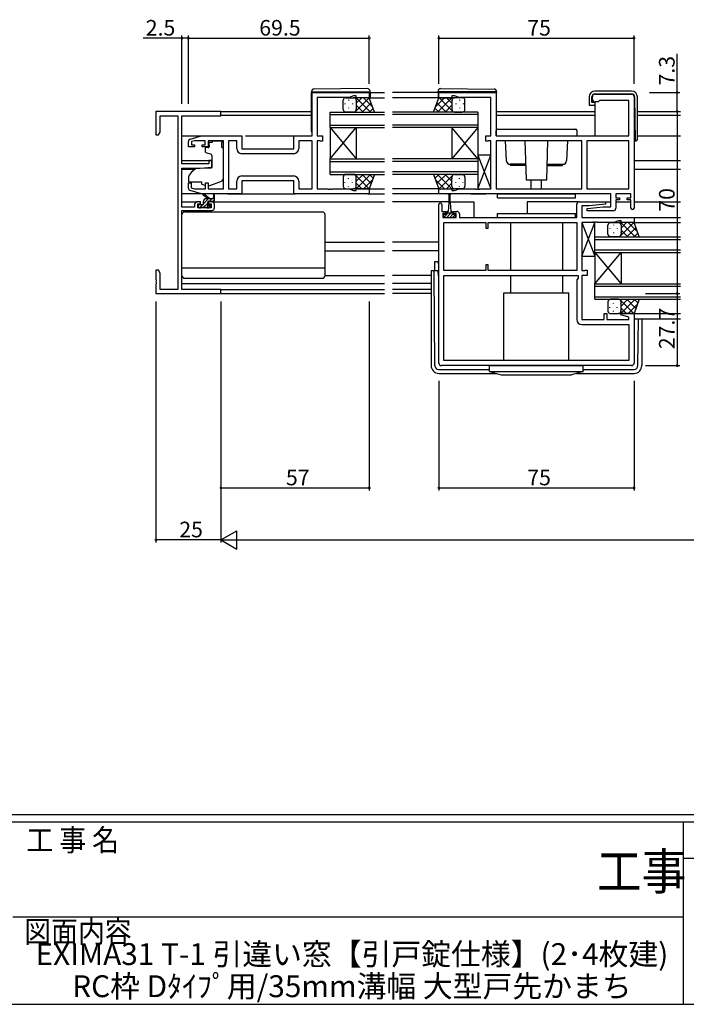
# Model space of a CAD drawing. Extents: x 0 to 1587, y 0 to 1128.
# Drawn here: x 781 to 1037, y 0 to 379 of the extents above; entities that cross this region are included whole.
import ezdxf
from ezdxf.enums import TextEntityAlignment as Align

# ---------------------------------------------------------------- set-up
doc = ezdxf.new("R2010")
doc.units = 0
for name, color, linetype in [('USER1', 3, 'CONTINUOUS'), ('YKK_11', 7, 'CONTINUOUS'), ('YKK_12', 2, 'CONTINUOUS'), ('YKK_13', 4, 'CONTINUOUS'), ('YKK_D', 6, 'CONTINUOUS'), ('YKK_ZWAK', 7, 'CONTINUOUS')]:
    doc.layers.add(name, color=color, linetype=linetype)
doc.styles.get("Standard").update_dxf_attribs({"font": 'ROMANS.SHX', "bigfont": 'EXTFONT.SHX'})
doc.styles.add('YKK_OSSTYLE1', font='romans.shx', dxfattribs={"width": 0.9, "bigfont": 'EXTFONT.SHX'})

# ---------------------------------------------------------------- blocks, each defined once
blk = doc.blocks.new('A201')
at = {"layer": 'YKK_ZWAK', "color": 254, "linetype": 'Continuous'}
for p, q in [((571, 35), (21, 35)), ((544, 34), (21, 34)), ((389, 34), (389, 9)), ((21, 9), (544, 9))]:
    blk.add_line(p, q, dxfattribs=at)
at = {"layer": 'YKK_ZWAK', "color": 131, "linetype": 'Continuous'}
for p, q in [((437.7, 29), (389, 29)), ((297, 21), (389, 21))]:
    blk.add_line(p, q, dxfattribs=at)
at = {"layer": 'YKK_ZWAK', "color": 131, "linetype": 'Continuous', "style": 'YKK_OSSTYLE1', "width": 0.9}
for s, p in [('工 事 名', (298.87, 30.05)), ('図面内容', (298.58, 17.47))]:
    blk.add_text(s, height=3, dxfattribs=at).set_placement(p)
at = {"layer": 'YKK_ZWAK', "color": 254, "linetype": 'Continuous', "style": 'YKK_OSSTYLE1', "width": 0.9}
blk.add_text('工事', height=5, dxfattribs=at).set_placement((377.17, 24.75))

msp = doc.modelspace()

# ---------------------------------------------------------------- linework, layer by layer
at = {"layer": 'YKK_11', "color": 0, "linetype": 'ByBlock', "lineweight": -2}
for p, q in [((893.41, 333.93), (893.41, 350.53)), ((893.41, 350.53), (915.41, 350.53)), ((907.68, 348.6), (895.41, 348.6)), ((895.41, 348.6), (895.41, 333.93)), ((909.41, 349.23), (907.68, 348.6)), ((910.41, 349.23), (909.41, 349.23)), ((910.41, 348.53), (910.41, 349.23)), ((915.41, 348.53), (910.41, 348.53)), ((915.41, 350.53), (915.41, 348.53)), ((942.16, 348.53), (942.16, 350.53)), ((942.16, 350.53), (964.16, 350.53)), ((947.16, 348.53), (942.16, 348.53)), ((948.16, 349.23), (947.16, 349.23)), ((947.16, 349.23), (947.16, 348.53)), ((949.9, 348.6), (948.16, 349.23)), ((962.16, 348.6), (949.9, 348.6)), ((962.16, 333.93), (962.16, 348.6)), ((964.16, 350.53), (964.16, 333.93)), ((1001.16, 347.93), (1001.16, 348.93)), ((1002.16, 349.93), (1016.16, 349.93)), ((1017.16, 348.93), (1017.16, 306.13)), ((1003.36, 346.93), (1002.16, 346.93)), ((1003.66, 347.23), (1003.36, 346.93)), ((1003.86, 347.43), (1003.66, 347.23)), ((1015.23, 347.43), (1003.86, 347.43)), ((1015.23, 333.93), (1015.23, 347.43)), ((858.41, 343.23), (833.41, 343.23)), ((833.41, 343.23), (833.41, 334.23)), ((835.04, 335.32), (835.04, 341.6)), ((835.04, 341.6), (841.78, 341.6)), ((841.78, 341.6), (841.78, 274.86)), ((843.41, 323.13), (843.41, 341.6)), ((843.41, 341.6), (858.41, 341.6)), ((858.41, 341.6), (858.41, 343.23)), ((833.41, 334.23), (834.41, 334.23)), ((834.41, 334.23), (835.04, 335.32)), ((846.63, 332.65), (850.91, 333.93)), ((850.91, 333.93), (866.41, 333.93)), ((866.41, 333.93), (866.41, 328.93)), ((886.41, 328.93), (886.41, 333.93)), ((886.41, 333.93), (893.41, 333.93)), ((895.41, 333.93), (897.41, 333.93)), ((897.41, 333.93), (897.41, 331.83)), ((960.16, 331.83), (960.16, 333.93)), ((960.16, 333.93), (962.16, 333.93)), ((964.16, 333.93), (1015.23, 333.93)), ((845.91, 329.63), (845.91, 331.69)), ((848.21, 329.63), (845.91, 329.63)), ((848.31, 332), (847.11, 331.64)), ((847.11, 331.64), (847.11, 330.43)), ((847.11, 330.43), (848.21, 330.43)), ((848.21, 330.43), (848.21, 329.63)), ((852.31, 332), (848.31, 332)), ((851.21, 329.63), (851.21, 330.43)), ((851.21, 330.43), (852.31, 330.43)), ((853.51, 329.63), (851.21, 329.63)), ((852.31, 330.43), (852.31, 332)), ((859.41, 332), (853.51, 332)), ((853.51, 332), (853.51, 329.63)), ((859.41, 313.46), (859.41, 332)), ((864.48, 332), (861.34, 332)), ((861.34, 332), (861.34, 313.46)), ((864.48, 329), (864.48, 332)), ((893.41, 332), (888.34, 332)), ((888.34, 332), (888.34, 329)), ((893.41, 313.46), (893.41, 332)), ((896.29, 332), (895.41, 332)), ((895.41, 332), (895.41, 313.46)), ((896.45, 331.92), (896.29, 332)), ((896.61, 331.83), (896.45, 331.92)), ((897.41, 331.83), (896.61, 331.83)), ((960.96, 331.83), (960.16, 331.83)), ((961.13, 331.92), (960.96, 331.83)), ((961.29, 332), (961.13, 331.92)), ((962.16, 332), (961.29, 332)), ((962.16, 313.46), (962.16, 332)), ((997.16, 332), (964.16, 332)), ((964.16, 332), (964.16, 313.46)), ((997.16, 332), (964.16, 332)), ((997.16, 313.46), (997.16, 332)), ((999.09, 332), (999.09, 313.46)), ((1015.23, 332), (999.09, 332)), ((999.09, 332), (999.09, 313.46)), ((1015.23, 313.46), (1015.23, 332)), ((866.41, 328.93), (886.41, 328.93)), ((886.34, 327), (866.48, 327)), ((886.34, 327), (866.48, 327)), ((853.71, 323.13), (843.41, 323.13)), ((850.41, 321.43), (854.91, 321.83)), ((854.91, 324.43), (853.71, 324.43)), ((853.71, 324.43), (853.71, 323.13)), ((854.91, 321.83), (854.91, 324.43)), ((843.41, 306.43), (843.41, 321.43)), ((843.41, 321.43), (850.41, 321.43)), ((866.48, 318.46), (886.34, 318.46)), ((845.91, 313.78), (845.91, 315.83)), ((845.91, 315.83), (846.91, 315.83)), ((846.91, 315.83), (846.91, 313.88)), ((852.51, 313.46), (852.51, 315.83)), ((852.51, 315.83), (853.51, 315.83)), ((853.51, 315.83), (853.51, 313.46)), ((864.48, 313.46), (864.48, 316.46)), ((886.41, 316.53), (866.41, 316.53)), ((866.41, 316.53), (866.41, 311.53)), ((886.41, 311.53), (886.41, 316.53)), ((888.34, 316.46), (888.34, 313.46)), ((850.91, 311.53), (846.63, 312.82)), ((846.91, 313.88), (848.31, 313.46)), ((848.31, 313.46), (852.51, 313.46)), ((866.41, 311.53), (850.91, 311.53)), ((853.51, 313.46), (859.41, 313.46)), ((861.34, 313.46), (864.48, 313.46)), ((915.41, 311.53), (886.41, 311.53)), ((888.34, 313.46), (893.41, 313.46)), ((895.41, 313.46), (899.46, 313.46)), ((899.46, 313.46), (899.64, 313.34)), ((899.64, 313.34), (900.19, 313.34)), ((900.19, 313.34), (900.37, 313.46)), ((900.37, 313.46), (900.46, 313.46)), ((900.46, 313.46), (900.64, 313.34)), ((900.64, 313.34), (901.19, 313.34)), ((901.19, 313.34), (901.37, 313.46)), ((901.37, 313.46), (907.68, 313.46)), ((907.68, 313.46), (909.41, 312.83)), ((909.41, 312.83), (910.41, 312.83)), ((910.41, 312.83), (910.41, 313.53)), ((910.41, 313.53), (915.41, 313.53)), ((915.41, 313.53), (915.41, 311.53)), ((942.16, 311.53), (942.16, 313.53)), ((942.16, 313.53), (947.16, 313.53)), ((1008.23, 311.53), (942.16, 311.53)), ((947.16, 313.53), (947.16, 312.83)), ((947.16, 312.83), (948.16, 312.83)), ((948.16, 312.83), (949.9, 313.46)), ((949.9, 313.46), (956.21, 313.46)), ((956.21, 313.46), (956.39, 313.34)), ((956.39, 313.34), (956.94, 313.34)), ((956.94, 313.34), (957.12, 313.46)), ((957.12, 313.46), (957.21, 313.46)), ((957.21, 313.46), (957.39, 313.34)), ((957.39, 313.34), (957.94, 313.34)), ((957.94, 313.34), (958.12, 313.46)), ((958.12, 313.46), (962.16, 313.46)), ((964.16, 313.46), (997.16, 313.46)), ((999.09, 313.46), (1015.23, 313.46)), ((1008.23, 306.53), (1008.23, 311.53)), ((1015.96, 311.53), (1010.16, 311.53)), ((1010.16, 311.53), (1010.16, 310.03)), ((1015.96, 310.03), (1015.96, 311.53)), ((848.31, 307.53), (848.31, 306.43)), ((850.61, 308.53), (849.31, 308.53)), ((849.51, 306.23), (849.51, 307.73)), ((849.51, 307.73), (850.61, 307.73)), ((850.61, 307.73), (850.61, 308.53)), ((854.91, 308.53), (853.61, 308.53)), ((853.61, 308.53), (853.61, 307.73)), ((853.61, 307.73), (854.71, 307.73)), ((854.71, 307.73), (854.71, 306.23)), ((855.91, 306.23), (855.91, 307.53)), ((942.16, 246.53), (942.16, 307.43)), ((943.36, 307.43), (943.36, 304.83)), ((995.16, 302.53), (995.16, 307.53)), ((996.16, 308.53), (1006.14, 308.53)), ((999.97, 307.03), (997.09, 307.03)), ((997.09, 307.03), (997.09, 302.53)), ((1006.18, 307.58), (999.97, 307.03)), ((1006.14, 308.53), (1006.18, 307.58)), ((1010.16, 310.03), (1011.56, 310.03)), ((1011.56, 309.23), (1010.16, 309.23)), ((1010.16, 309.23), (1010.16, 306.03)), ((1011.56, 310.03), (1011.56, 309.23)), ((1014.56, 309.23), (1014.56, 310.03)), ((1014.56, 310.03), (1015.96, 310.03)), ((1015.96, 309.23), (1014.56, 309.23)), ((1015.96, 306.13), (1015.96, 309.23)), ((848.31, 306.43), (843.41, 306.43)), ((843.41, 274.86), (843.41, 305.23)), ((843.41, 305.23), (854.91, 305.23)), ((854.71, 306.23), (849.51, 306.23)), ((943.36, 304.83), (944.76, 304.83)), ((944.76, 304.03), (943.66, 304.03)), ((943.66, 304.03), (943.66, 302.53)), ((944.76, 304.83), (944.76, 304.03)), ((947.76, 304.03), (947.76, 304.83)), ((947.76, 304.83), (949.06, 304.83)), ((948.86, 304.03), (947.76, 304.03)), ((948.86, 302.53), (948.86, 304.03)), ((950.06, 303.83), (950.06, 302.53)), ((999.14, 305.99), (1005.36, 306.53)), ((999.19, 305.03), (999.14, 305.99)), ((1009.16, 305.03), (999.19, 305.03)), ((1005.36, 306.53), (1008.23, 306.53)), ((943.66, 302.53), (948.86, 302.53)), ((944.09, 282.06), (944.09, 300.6)), ((944.09, 300.6), (960.16, 300.6)), ((950.06, 302.53), (995.16, 302.53)), ((960.16, 300.6), (960.16, 298.33)), ((961.16, 300.6), (995.16, 300.6)), ((961.16, 298.33), (961.16, 300.6)), ((961.16, 300.6), (995.16, 300.6)), ((995.16, 300.6), (995.16, 282.06)), ((997.09, 302.53), (1017.16, 302.53)), ((1001.21, 300.6), (997.16, 300.6)), ((997.16, 300.6), (997.16, 282.06)), ((1001.39, 300.72), (1001.21, 300.6)), ((1001.94, 300.72), (1001.39, 300.72)), ((1002.12, 300.6), (1001.94, 300.72)), ((1002.21, 300.6), (1002.12, 300.6)), ((1002.39, 300.72), (1002.21, 300.6)), ((1002.94, 300.72), (1002.39, 300.72)), ((1003.12, 300.6), (1002.94, 300.72)), ((1009.43, 300.6), (1003.12, 300.6)), ((1011.16, 301.23), (1009.43, 300.6)), ((1012.16, 301.23), (1011.16, 301.23)), ((1012.16, 300.53), (1012.16, 301.23)), ((1017.16, 300.53), (1012.16, 300.53)), ((1017.16, 302.53), (1017.16, 300.53)), ((960.16, 298.33), (961.16, 298.33)), ((961.16, 284.33), (960.16, 284.33)), ((960.16, 284.33), (960.16, 282.06)), ((961.16, 282.06), (961.16, 284.33)), ((834.41, 282.23), (833.41, 282.23)), ((833.41, 282.23), (833.41, 278.69)), ((835.04, 281.14), (834.41, 282.23)), ((835.04, 274.86), (835.04, 281.14)), ((960.16, 282.06), (944.09, 282.06)), ((944.09, 247.46), (944.09, 280.13)), ((944.09, 280.13), (995.76, 280.13)), ((995.16, 282.06), (961.16, 282.06)), ((995.76, 280.13), (995.76, 279.13)), ((997.16, 282.06), (998.04, 282.06)), ((999.16, 280.13), (997.16, 280.13)), ((997.16, 280.13), (997.16, 263.26)), ((998.04, 282.06), (998.2, 282.15)), ((998.2, 282.15), (998.36, 282.23)), ((998.36, 282.23), (999.16, 282.23)), ((999.16, 282.23), (999.16, 280.13)), ((833.41, 278.69), (833.53, 278.51)), ((833.53, 277.96), (833.41, 277.77)), ((833.41, 277.77), (833.41, 277.69)), ((833.41, 277.69), (833.53, 277.51)), ((833.53, 276.96), (833.41, 276.77)), ((833.41, 276.77), (833.41, 273.23)), ((833.53, 278.51), (833.53, 277.96)), ((833.53, 277.51), (833.53, 276.96)), ((995.76, 279.13), (995.16, 278.53)), ((995.16, 278.53), (995.16, 263.33)), ((833.41, 273.23), (858.41, 273.23)), ((841.78, 274.86), (835.04, 274.86)), ((858.41, 274.86), (843.41, 274.86)), ((858.41, 273.23), (858.41, 274.86)), ((1005.66, 263.26), (1005.66, 265.53)), ((1005.66, 265.53), (1006.66, 265.53)), ((1006.66, 265.53), (1006.66, 263.26)), ((1012.14, 265.01), (1012.2, 265.53)), ((1015.23, 264.18), (1012.14, 265.01)), ((1012.2, 265.53), (1017.16, 265.53)), ((1017.16, 265.53), (1017.16, 246.53)), ((997.16, 263.26), (1005.66, 263.26)), ((997.16, 261.33), (1015.23, 261.33)), ((1006.66, 263.26), (1015.23, 263.26)), ((1015.23, 263.26), (1015.23, 264.18)), ((1015.23, 261.33), (1015.23, 247.46)), ((1015.23, 247.46), (944.09, 247.46)), ((1015.23, 247.46), (944.09, 247.46)), ((1016.16, 245.53), (943.16, 245.53))]:
    msp.add_line(p, q, dxfattribs=at)
for centre, radius, start, end in [((1002.16, 348.93), 1, 90, 180), ((1016.16, 348.93), 1, 0, 90), ((1002.16, 347.93), 1, 180, 270), ((846.91, 331.69), 1, 106.6993, 180), ((866.48, 329), 2, 180, 270), ((886.34, 329), 2, 270, 360), ((866.48, 316.46), 2, 90, 180), ((886.34, 316.46), 2, 0, 90), ((846.91, 313.78), 1, 180, 253.3007), ((849.31, 307.53), 1, 90, 180), ((854.91, 307.53), 1, 0, 90), ((942.76, 307.43), 0.6, 360, 180), ((996.16, 307.53), 1, 90, 180), ((854.91, 306.23), 1, 270, 360), ((949.06, 303.83), 1, 0, 90), ((1009.16, 306.03), 1, 270, 360), ((1016.56, 306.13), 0.6, 180, 0), ((997.16, 263.33), 2, 180, 270), ((943.16, 246.53), 1, 180, 270), ((1016.16, 246.53), 1, 270, 360)]:
    msp.add_arc(centre, radius, start, end, dxfattribs=at)
at = {"layer": 'YKK_12'}
for p, q in [((914.91, 348.53), (921.29, 348.53)), ((915.71, 350.53), (921.29, 350.53)), ((941.86, 350.53), (924.29, 350.53)), ((942.66, 348.53), (924.29, 348.53)), ((858.11, 343.23), (893.21, 343.23)), ((858.41, 341.83), (893.21, 341.83)), ((964.36, 343.23), (1002.14, 343.23)), ((964.36, 341.83), (1002.14, 341.83)), ((1018.44, 343.23), (1035.04, 343.23)), ((1018.44, 341.83), (1035.04, 341.83)), ((843.41, 333.93), (850.99, 333.93)), ((867.91, 333.93), (893.41, 333.93)), ((1018.44, 333.93), (1035.04, 333.93)), ((843.41, 324.43), (854.91, 324.43)), ((1017.16, 324.43), (1035.04, 324.43)), ((843.41, 321.03), (848.54, 321.03)), ((1017.16, 321.03), (1035.04, 321.03)), ((914.91, 313.53), (921.29, 313.53)), ((914.91, 311.53), (921.29, 311.53)), ((942.66, 313.53), (924.29, 313.53)), ((942.46, 311.53), (924.29, 311.53)), ((945.66, 311.53), (946.85, 311.53)), ((954.48, 311.53), (960.16, 311.53)), ((843.41, 308.53), (849.31, 308.53)), ((854.91, 308.53), (921.29, 308.53)), ((946.01, 308.53), (924.29, 308.53)), ((946.51, 308.53), (955.66, 308.53)), ((955.66, 308.53), (955.66, 302.64)), ((996.06, 308.53), (976.16, 308.53)), ((976.16, 308.53), (976.16, 304.03)), ((1005.66, 308.53), (1008.23, 308.53)), ((1010.16, 308.53), (1015.96, 308.53)), ((1017.16, 308.53), (1035.04, 308.53)), ((1016.66, 300.53), (1035.04, 300.53)), ((1016.86, 302.53), (1035.04, 302.53)), ((898.41, 293.03), (921.29, 293.03)), ((942.16, 293.03), (924.29, 293.03)), ((898.41, 289.63), (921.29, 289.63)), ((942.16, 289.63), (924.29, 289.63)), ((843.41, 277.13), (921.29, 277.13)), ((939.16, 277.13), (924.29, 277.13)), ((858.11, 274.86), (921.29, 274.86)), ((858.11, 273.23), (921.29, 273.23)), ((939.16, 274.86), (924.29, 274.86)), ((939.16, 273.23), (924.29, 273.23)), ((1016.66, 265.53), (1035.04, 265.53)), ((1017.16, 263.53), (1035.04, 263.53))]:
    msp.add_line(p, q, dxfattribs=at)
at = {"layer": 'YKK_12', "linetype": 'Continuous'}
for p, q in [((900.41, 337.03), (900.41, 343.03)), ((900.41, 343.03), (921.29, 343.03)), ((900.41, 342.03), (921.29, 342.03)), ((957.16, 343.03), (924.29, 343.03)), ((957.16, 342.03), (924.29, 342.03)), ((957.16, 343.03), (957.16, 337.03)), ((900.41, 338.03), (921.29, 338.03)), ((900.41, 337.03), (900.41, 325.03)), ((900.41, 337.03), (910.41, 325.03)), ((900.41, 325.03), (910.41, 337.03)), ((900.41, 337.03), (921.29, 337.03)), ((910.41, 337.03), (910.41, 325.03)), ((957.16, 338.03), (924.29, 338.03)), ((957.16, 337.03), (924.29, 337.03)), ((947.16, 337.03), (947.16, 325.03)), ((957.16, 337.03), (947.16, 325.03)), ((957.16, 325.03), (947.16, 337.03)), ((957.16, 337.03), (957.16, 325.03)), ((900.41, 319.03), (900.41, 325.03)), ((900.41, 325.03), (921.29, 325.03)), ((900.41, 324.03), (921.29, 324.03)), ((957.16, 325.03), (924.29, 325.03)), ((957.16, 324.03), (924.29, 324.03)), ((957.16, 325.03), (957.16, 319.03)), ((900.41, 320.03), (921.29, 320.03)), ((900.41, 319.03), (921.29, 319.03)), ((957.16, 320.03), (924.29, 320.03)), ((957.16, 319.03), (924.29, 319.03)), ((1002.16, 289.03), (1002.16, 295.03)), ((1002.16, 295.03), (1035.04, 295.03)), ((1002.16, 294.03), (1035.04, 294.03)), ((1002.16, 290.03), (1035.04, 290.03)), ((1002.16, 289.03), (1002.16, 277.03)), ((1002.16, 289.03), (1012.16, 277.03)), ((1002.16, 277.03), (1012.16, 289.03)), ((1002.16, 289.03), (1035.04, 289.03)), ((1012.16, 289.03), (1012.16, 277.03)), ((1002.16, 271.03), (1002.16, 277.03)), ((1002.16, 277.03), (1035.04, 277.03)), ((1002.16, 276.03), (1035.04, 276.03)), ((1002.16, 272.03), (1035.04, 272.03)), ((1002.16, 271.03), (1035.04, 271.03))]:
    msp.add_line(p, q, dxfattribs=at)
at = {"layer": 'YKK_13'}
for p, q in [((893.21, 350.84), (893.21, 350.83)), ((893.21, 350.83), (893.71, 350.83)), ((893.21, 350.83), (893.21, 350.53)), ((893.21, 335.53), (893.21, 350.53)), ((893.71, 350.83), (915.21, 350.83)), ((914.71, 352.02), (894.21, 351.84)), ((906.41, 348.53), (909.41, 348.53)), ((915.41, 348.53), (909.41, 348.53)), ((909.65, 348.5), (909.68, 348.53)), ((909.83, 343.03), (915.33, 348.53)), ((910.38, 348.53), (915.88, 343.03)), ((910.41, 346.44), (912.51, 348.53)), ((913.21, 348.53), (916.67, 345.07)), ((915.21, 350.83), (915.71, 350.83)), ((917.41, 343.03), (915.41, 348.53)), ((915.71, 350.83), (915.71, 351.02)), ((915.71, 350.53), (915.71, 350.83)), ((915.71, 350.53), (915.71, 348.53)), ((940.16, 343.03), (942.16, 348.53)), ((944.37, 348.53), (940.91, 345.07)), ((947.2, 348.53), (941.7, 343.03)), ((941.86, 350.83), (941.86, 351.02)), ((942.37, 350.83), (941.86, 350.83)), ((941.86, 350.53), (941.86, 350.83)), ((941.86, 350.53), (941.86, 348.53)), ((942.16, 348.53), (948.16, 348.53)), ((947.74, 343.03), (942.24, 348.53)), ((963.87, 350.83), (942.37, 350.83)), ((942.87, 352.02), (963.37, 351.84)), ((947.16, 346.44), (945.07, 348.53)), ((947.93, 348.5), (947.9, 348.53)), ((951.16, 348.53), (948.16, 348.53)), ((964.36, 350.83), (963.87, 350.83)), ((964.36, 350.84), (964.36, 350.83)), ((964.36, 350.83), (964.36, 350.53)), ((964.36, 336.33), (964.36, 350.53)), ((999.94, 348.83), (999.94, 345.73)), ((1000.94, 346.73), (1000.94, 348.83)), ((1016.24, 351.03), (1002.14, 351.03)), ((1002.14, 350.03), (1016.19, 350.03)), ((1017.39, 348.84), (1017.54, 331.93)), ((1018.44, 332.43), (1018.44, 348.83)), ((905.41, 344.03), (905.41, 347.53)), ((906.08, 346.3), (906.08, 346.1)), ((907.49, 347.71), (907.49, 347.51)), ((907.49, 344.68), (907.49, 344.48)), ((908.91, 346.3), (908.91, 346.1)), ((910.32, 347.71), (910.32, 347.51)), ((910.32, 344.68), (910.32, 344.48)), ((910.41, 347.53), (910.41, 344.03)), ((910.41, 347.53), (910.41, 344.03)), ((910.41, 345.67), (913.05, 343.03)), ((912.66, 343.03), (916.15, 346.52)), ((944.92, 343.03), (941.43, 346.52)), ((947.16, 345.67), (944.52, 343.03)), ((947.16, 347.53), (947.16, 344.03)), ((947.16, 347.53), (947.16, 344.03)), ((947.25, 347.55), (947.25, 347.51)), ((947.25, 344.68), (947.25, 344.48)), ((948.67, 346.3), (948.67, 346.1)), ((950.08, 347.71), (950.08, 347.51)), ((950.08, 344.68), (950.08, 344.48)), ((951.5, 346.3), (951.5, 346.1)), ((952.16, 344.03), (952.16, 347.53)), ((999.94, 345.73), (1000.44, 345.73)), ((1000.44, 345.73), (1002.14, 345.73)), ((1002.14, 346.73), (1000.94, 346.73)), ((1002.14, 346.73), (1002.14, 333.93)), ((906.08, 343.27), (906.08, 343.09)), ((909.41, 343.03), (906.41, 343.03)), ((908.91, 343.27), (908.91, 343.07)), ((909.41, 343.03), (917.41, 343.03)), ((910.02, 343.24), (910.23, 343.03)), ((915.49, 343.03), (916.9, 344.44)), ((948.16, 343.03), (940.16, 343.03)), ((942.09, 343.03), (940.68, 344.44)), ((947.56, 343.24), (947.35, 343.03)), ((948.16, 343.03), (951.16, 343.03)), ((948.67, 343.27), (948.67, 343.07)), ((951.5, 343.27), (951.5, 343.09)), ((964.16, 333.93), (964.16, 335.93)), ((964.16, 333.93), (995.16, 333.93)), ((964.66, 336.43), (994.66, 336.43)), ((995.16, 335.93), (995.16, 333.93)), ((853.54, 329.33), (852.61, 329.33)), ((855.01, 331.33), (853.84, 331.33)), ((853.84, 330.33), (853.84, 331.33)), ((853.84, 330.33), (853.84, 329.63)), ((855.01, 332), (858.81, 332)), ((855.01, 332), (855.01, 331.33)), ((858.81, 332), (858.81, 331.33)), ((858.81, 330.33), (858.81, 331.33)), ((858.81, 329.33), (858.81, 330.33)), ((858.81, 329.33), (859.41, 329.33)), ((859.41, 317.78), (859.41, 329.33)), ((967.67, 332), (968.09, 324.35)), ((975.24, 332), (975.72, 316.93)), ((983.61, 316.93), (984.09, 332)), ((991.66, 332), (991.24, 324.35)), ((1017.16, 331.93), (1017.94, 331.93)), ((852.31, 329.03), (852.31, 327.98)), ((852.64, 327.51), (854.64, 326.78)), ((854.91, 326.34), (854.91, 321.73)), ((962.16, 326.46), (957.16, 326.46)), ((957.16, 326.46), (957.16, 313.46)), ((957.16, 313.46), (962.16, 326.46)), ((957.16, 326.46), (962.16, 313.46)), ((962.16, 313.46), (962.16, 326.46)), ((975.53, 322.93), (969.58, 322.93)), ((969.66, 322.43), (969.66, 322.93)), ((975.55, 322.43), (969.66, 322.43)), ((983.78, 322.43), (989.66, 322.43)), ((983.8, 322.93), (989.74, 322.93)), ((989.66, 322.43), (989.66, 322.93)), ((848.68, 321.15), (846.99, 319.73)), ((854.7, 321.43), (849.31, 321.38)), ((905.41, 318.03), (905.41, 314.53)), ((906.08, 318.8), (906.08, 318.98)), ((909.41, 319.03), (906.41, 319.03)), ((908.91, 318.8), (908.91, 319)), ((909.41, 319.03), (917.41, 319.03)), ((909.83, 319.03), (915.33, 313.53)), ((910.02, 318.83), (910.23, 319.03)), ((910.38, 313.53), (915.88, 319.03)), ((910.41, 316.39), (913.05, 319.03)), ((910.41, 314.53), (910.41, 318.03)), ((910.41, 314.53), (910.41, 318.03)), ((912.66, 319.03), (916.15, 315.55)), ((917.41, 319.03), (915.41, 313.53)), ((915.49, 319.03), (916.9, 317.62)), ((948.16, 319.03), (940.16, 319.03)), ((940.16, 319.03), (942.16, 313.53)), ((942.09, 319.03), (940.68, 317.62)), ((944.92, 319.03), (941.43, 315.55)), ((947.2, 313.53), (941.7, 319.03)), ((947.74, 319.03), (942.24, 313.53)), ((947.16, 316.39), (944.52, 319.03)), ((947.16, 314.53), (947.16, 318.03)), ((947.16, 314.53), (947.16, 318.03)), ((947.56, 318.83), (947.35, 319.03)), ((948.16, 319.03), (951.16, 319.03)), ((948.67, 318.8), (948.67, 319)), ((951.5, 318.8), (951.5, 318.98)), ((952.16, 318.03), (952.16, 314.53)), ((845.91, 317.43), (845.91, 316.13)), ((845.91, 316.13), (850.91, 316.13)), ((850.91, 316.13), (850.91, 315.83)), ((850.91, 315.83), (850.91, 315.34)), ((852.22, 314.73), (850.91, 315.34)), ((853.79, 314.69), (858.42, 316.37)), ((906.08, 315.77), (906.08, 315.97)), ((907.49, 317.38), (907.49, 317.58)), ((907.49, 314.35), (907.49, 314.55)), ((908.91, 315.77), (908.91, 315.97)), ((910.32, 317.38), (910.32, 317.58)), ((910.32, 314.35), (910.32, 314.55)), ((910.41, 315.62), (912.51, 313.53)), ((913.21, 313.53), (916.67, 317)), ((944.37, 313.53), (940.91, 317)), ((947.16, 315.62), (945.07, 313.53)), ((947.25, 317.38), (947.25, 317.58)), ((947.25, 314.52), (947.25, 314.55)), ((948.67, 315.77), (948.67, 315.97)), ((950.08, 317.38), (950.08, 317.58)), ((950.08, 314.35), (950.08, 314.55)), ((951.5, 315.77), (951.5, 315.97)), ((975.72, 316.93), (983.61, 316.93)), ((977.66, 313.46), (977.66, 316.93)), ((981.66, 313.46), (981.66, 316.93)), ((850.99, 311.53), (843.41, 311.53)), ((853.41, 309.73), (851.6, 311.13)), ((854.01, 309.73), (851.8, 311.42)), ((855.61, 310.86), (855.42, 309.73)), ((855.91, 309.03), (855.91, 311.03)), ((860.91, 311.53), (886.91, 311.53)), ((906.41, 313.53), (909.41, 313.53)), ((915.41, 313.53), (909.41, 313.53)), ((909.65, 313.56), (909.68, 313.53)), ((942.16, 313.53), (948.16, 313.53)), ((946.01, 311.28), (946.01, 308.33)), ((946.51, 308.33), (946.51, 311.28)), ((947.93, 313.56), (947.9, 313.53)), ((951.16, 313.53), (948.16, 313.53)), ((957.16, 313.46), (962.16, 313.46)), ((964.66, 311.53), (994.66, 311.53)), ((964.66, 310.03), (964.66, 311.53)), ((994.66, 310.03), (994.66, 311.53)), ((849.71, 307.03), (849.71, 306.53)), ((849.73, 307.13), (849.92, 307.32)), ((851.41, 307.33), (850.01, 307.33)), ((850.18, 306.23), (851.28, 307.33)), ((851.71, 307.77), (853.68, 309.73)), ((851.71, 307.63), (851.71, 308.73)), ((851.73, 306.43), (853.31, 308.02)), ((851.87, 309.27), (852.18, 309.58)), ((852.71, 309.73), (855.91, 309.73)), ((852.91, 306.26), (853.98, 307.33)), ((853.31, 307.79), (853.31, 308.43)), ((853.61, 308.73), (855.61, 308.73)), ((854.11, 307.33), (853.78, 307.33)), ((853.83, 306.32), (854.33, 306.82)), ((854.03, 308.73), (855.03, 309.73)), ((855.38, 308.73), (855.91, 309.27)), ((946.01, 308.33), (945.76, 304.83)), ((946.51, 308.33), (946.76, 304.83)), ((964.66, 310.03), (994.66, 310.03)), ((843.41, 280.13), (843.41, 303.63)), ((844.41, 304.63), (897.41, 304.63)), ((850.01, 306.23), (850.51, 306.23)), ((850.71, 306.43), (852.81, 306.43)), ((853.01, 306.23), (853.61, 306.23)), ((898.41, 280.13), (898.41, 303.63)), ((944.05, 303.63), (943.96, 303.54)), ((945.01, 303.63), (943.96, 303.63)), ((943.96, 303.63), (943.96, 302.53)), ((945.67, 304.13), (944.07, 302.53)), ((945.01, 303.63), (945.01, 304.43)), ((947.51, 304.13), (945.01, 304.13)), ((946.26, 303.6), (945.2, 302.53)), ((945.41, 304.83), (945.76, 304.83)), ((946.8, 304.13), (946.26, 303.6)), ((947.51, 303.73), (946.32, 302.53)), ((946.76, 304.83), (947.11, 304.83)), ((948.54, 303.63), (947.44, 302.53)), ((947.51, 304.43), (947.51, 303.63)), ((948.56, 303.63), (947.51, 303.63)), ((948.56, 302.53), (948.56, 303.63)), ((964.66, 304.03), (994.66, 304.03)), ((964.66, 302.53), (964.66, 304.03)), ((994.66, 302.53), (994.66, 304.03)), ((943.96, 302.53), (948.56, 302.53)), ((964.66, 302.53), (994.66, 302.53)), ((969.66, 300.6), (969.66, 282.06)), ((989.66, 300.6), (989.66, 282.06)), ((1002.16, 300.6), (997.16, 300.6)), ((997.16, 300.6), (997.16, 287.6)), ((997.16, 287.6), (1002.16, 300.6)), ((997.16, 300.6), (1002.16, 287.6)), ((1002.16, 287.6), (1002.16, 300.6)), ((1007.16, 296.03), (1007.16, 299.53)), ((1008.16, 300.53), (1011.16, 300.53)), ((1009.24, 299.71), (1009.24, 299.51)), ((1017.16, 300.53), (1011.16, 300.53)), ((1011.4, 300.5), (1011.43, 300.53)), ((1011.58, 295.03), (1017.08, 300.53)), ((1012.07, 299.71), (1012.07, 299.51)), ((1012.13, 300.53), (1017.63, 295.03)), ((1012.16, 298.44), (1014.26, 300.53)), ((1012.16, 299.53), (1012.16, 296.03)), ((1012.16, 299.53), (1012.16, 296.03)), ((1014.96, 300.53), (1018.42, 297.07)), ((1019.16, 295.03), (1017.16, 300.53)), ((1007.83, 298.3), (1007.83, 298.1)), ((1007.83, 295.27), (1007.83, 295.09)), ((1009.24, 296.68), (1009.24, 296.48)), ((1010.66, 298.3), (1010.66, 298.1)), ((1010.66, 295.27), (1010.66, 295.07)), ((1012.07, 296.68), (1012.07, 296.48)), ((1012.16, 297.67), (1014.8, 295.03)), ((1014.41, 295.03), (1017.9, 298.52)), ((1017.24, 295.03), (1018.65, 296.44)), ((1011.16, 295.03), (1008.16, 295.03)), ((1011.16, 295.03), (1019.16, 295.03)), ((1011.77, 295.24), (1011.98, 295.03)), ((941.87, 285.45), (940.46, 285.45)), ((940.46, 285.45), (940.46, 285.44)), ((940.46, 285.44), (940.46, 282.03)), ((941.87, 285.45), (941.96, 283.73)), ((997.16, 287.6), (1002.16, 287.6)), ((843.41, 283.17), (898.41, 283.17)), ((898.41, 280.13), (921.29, 280.13)), ((939.16, 280.13), (924.29, 280.13)), ((939.16, 282.04), (939.16, 281.75)), ((940.36, 282.04), (939.16, 282.04)), ((939.16, 281.75), (939.16, 245.54)), ((940.37, 281.04), (940.36, 282.04)), ((941.86, 282.04), (940.36, 282.03)), ((940.65, 245.52), (940.37, 281.04)), ((941.96, 280.04), (941.86, 282.04)), ((942.16, 283.73), (941.96, 283.73)), ((969.66, 280.13), (969.66, 273.53)), ((989.66, 280.13), (989.66, 273.53)), ((844.41, 279.13), (897.41, 279.13)), ((941.96, 280.04), (942.16, 280.04)), ((967.16, 247.46), (967.16, 273.53)), ((967.16, 273.53), (992.16, 273.53)), ((992.16, 247.46), (992.16, 273.53)), ((1007.16, 270.03), (1007.16, 266.53)), ((1007.83, 270.8), (1007.83, 270.98)), ((1011.16, 271.03), (1008.16, 271.03)), ((1009.24, 269.38), (1009.24, 269.58)), ((1010.66, 270.8), (1010.66, 271)), ((1011.16, 271.03), (1019.16, 271.03)), ((1011.58, 271.03), (1017.08, 265.53)), ((1011.77, 270.83), (1011.98, 271.03)), ((1012.07, 269.38), (1012.07, 269.58)), ((1012.13, 265.53), (1017.63, 271.03)), ((1012.16, 268.39), (1014.8, 271.03)), ((1012.16, 266.53), (1012.16, 270.03)), ((1012.16, 266.53), (1012.16, 270.03)), ((1014.41, 271.03), (1017.9, 267.55)), ((1014.96, 265.53), (1018.42, 269)), ((1019.16, 271.03), (1017.16, 265.53)), ((1017.24, 271.03), (1018.65, 269.62)), ((1007.83, 267.77), (1007.83, 267.97)), ((1008.16, 265.53), (1011.16, 265.53)), ((1009.24, 266.35), (1009.24, 266.55)), ((1010.66, 267.77), (1010.66, 267.97)), ((1017.16, 265.53), (1011.16, 265.53)), ((1011.4, 265.56), (1011.43, 265.53)), ((1012.07, 266.35), (1012.07, 266.55)), ((1012.16, 267.62), (1014.26, 265.53)), ((1018.67, 245.53), (1018.82, 263.53)), ((1020.16, 263.53), (1020.16, 245.54)), ((942.16, 244.04), (961.66, 244.04)), ((942.16, 242.54), (964.28, 242.54)), ((961.66, 245.53), (997.66, 245.53)), ((961.66, 243.23), (961.66, 245.53)), ((961.66, 243.23), (997.66, 243.23)), ((961.66, 243.23), (966.16, 242.03)), ((997.66, 243.23), (993.16, 242.03)), ((995.05, 242.54), (1017.16, 242.54)), ((997.66, 243.23), (997.66, 245.53)), ((997.66, 244.04), (1017.17, 244.04)), ((966.16, 242.03), (993.16, 242.03))]:
    msp.add_line(p, q, dxfattribs=at)
for centre, radius, start, end in [((894.21, 350.84), 1, 90.5, 180), ((906.41, 347.53), 1, 89.9999, 179.9999), ((909.41, 347.53), 1, 359.9999, 89.9999), ((909.41, 347.53), 1, 359.9999, 89.9999), ((914.71, 351.02), 1, 0, 90.5), ((942.86, 351.02), 1, 89.5, 180), ((948.16, 347.53), 1, 90.0001, 180.0001), ((948.16, 347.53), 1, 90.0001, 180.0001), ((951.16, 347.53), 1, 0.0001, 90.0001), ((963.36, 350.84), 1, 0, 89.5), ((1002.14, 348.83), 2.2, 90, 180), ((1002.14, 348.83), 1.2, 90, 180), ((1016.19, 348.83), 1.2, 0.5, 90), ((1016.24, 348.83), 2.2, 0, 90), ((906.41, 344.03), 1, 179.9999, 269.9999), ((909.41, 344.03), 1, 269.9999, 359.9999), ((909.41, 344.03), 1, 269.9999, 359.9999), ((948.16, 344.03), 1, 180.0001, 270.0001), ((948.16, 344.03), 1, 180.0001, 270.0001), ((951.16, 344.03), 1, 270.0001, 0.0001), ((893.71, 335.53), 0.5, 180, 233.1302), ((964.66, 335.93), 0.5, 89.9972, 179.9972), ((994.66, 335.93), 0.5, 0.0028, 90.0028), ((852.61, 329.03), 0.3, 90, 180), ((853.54, 329.63), 0.3, 270, 0), ((1017.94, 332.43), 0.5, 270, 0), ((852.81, 327.98), 0.5, 180, 250), ((854.41, 326.34), 0.5, 0, 70), ((969.58, 324.43), 1.5, 183.1221, 270), ((989.74, 324.43), 1.5, 270, 356.8779), ((848.91, 317.43), 3, 130, 180), ((849.32, 320.38), 1, 90.5, 130), ((854.61, 321.73), 0.3, 270.5, 0), ((906.41, 318.03), 1, 90.0001, 180.0001), ((909.41, 318.03), 1, 0.0001, 90.0001), ((909.41, 318.03), 1, 0.0001, 90.0001), ((948.16, 318.03), 1, 89.9999, 179.9999), ((948.16, 318.03), 1, 89.9999, 179.9999), ((951.16, 318.03), 1, 359.9999, 89.9999), ((852.64, 315.63), 1, 245, 262.5931), ((853.45, 315.63), 1, 273.8868, 289.8533), ((857.91, 317.78), 1.5, 289.8533, 0), ((906.41, 314.53), 1, 180.0001, 270.0001), ((909.41, 314.53), 1, 270.0001, 0.0001), ((909.41, 314.53), 1, 270.0001, 0.0001), ((948.16, 314.53), 1, 179.9999, 269.9999), ((948.16, 314.53), 1, 179.9999, 269.9999), ((951.16, 314.53), 1, 269.9999, 359.9999), ((851.61, 311.33), 0.2, 24.4171, 264.4171), ((855.71, 311.03), 0.2, 360, 240), ((946.26, 311.28), 0.25, 0, 180), ((850.01, 307.03), 0.3, 90, 180), ((851.41, 307.63), 0.3, 270, 360), ((852.71, 308.73), 1, 90, 180), ((853.31, 307.33), 0.25, 123.0557, 326.9443), ((853.01, 307.79), 0.3, 303.0557, 360), ((853.61, 308.43), 0.3, 90, 180), ((853.78, 307.03), 0.3, 90, 146.9443), ((854.11, 307.03), 0.3, 315, 90), ((855.61, 309.03), 0.3, 270, 360), ((844.41, 303.63), 1, 90, 180), ((850.01, 306.53), 0.3, 180, 270), ((850.51, 306.43), 0.2, 270, 360), ((853.01, 306.43), 0.2, 180, 270), ((853.61, 306.53), 0.3, 270, 315), ((897.41, 303.63), 1, 0, 90), ((945.41, 304.43), 0.4, 90, 180), ((947.11, 304.43), 0.4, 0, 90), ((1008.16, 299.53), 1, 89.9999, 179.9999), ((1011.16, 299.53), 1, 359.9999, 89.9999), ((1011.16, 299.53), 1, 359.9999, 89.9999), ((1008.16, 296.03), 1, 179.9999, 269.9999), ((1011.16, 296.03), 1, 269.9999, 359.9999), ((1011.16, 296.03), 1, 269.9999, 359.9999), ((844.41, 280.13), 1, 180, 270), ((897.41, 280.13), 1, 270, 0), ((1008.16, 270.03), 1, 90.0001, 180.0001), ((1011.16, 270.03), 1, 0.0001, 90.0001), ((1011.16, 270.03), 1, 0.0001, 90.0001), ((1008.16, 266.53), 1, 180.0001, 270.0001), ((1011.16, 266.53), 1, 270.0001, 0.0001), ((1011.16, 266.53), 1, 270.0001, 0.0001), ((942.16, 245.54), 3, 180, 270), ((942.15, 245.54), 1.5, 180.4523, 270), ((1017.16, 245.54), 3, 270, 0), ((1017.17, 245.54), 1.5, 270, 359.6984)]:
    msp.add_arc(centre, radius, start, end, dxfattribs=at)
at = {"layer": 'YKK_D'}
for p, q in [((843.41, 371.42), (828.51, 371.42)), ((843.41, 346.23), (843.41, 372.42)), ((845.91, 371.42), (843.41, 371.42)), ((845.91, 346.23), (845.91, 372.42)), ((845.91, 346.23), (845.91, 372.42)), ((845.91, 371.42), (915.41, 371.42)), ((915.41, 353.83), (915.41, 372.42)), ((942.16, 353.83), (942.16, 372.42)), ((942.16, 371.42), (1017.16, 371.42)), ((1017.16, 353.83), (1017.16, 372.42)), ((1033.76, 350.53), (1033.76, 365.43)), ((1023.16, 350.53), (1034.76, 350.53)), ((1033.76, 343.23), (1033.76, 350.53)), ((1033.76, 343.23), (1033.76, 273.23)), ((1021.52, 273.23), (1034.76, 273.23)), ((1021.52, 273.23), (1034.76, 273.23)), ((1033.76, 273.23), (1033.76, 245.53)), ((833.41, 270.23), (833.41, 177.53)), ((858.41, 270.23), (858.41, 177.53)), ((858.41, 270.23), (858.41, 177.53)), ((858.41, 270.23), (858.41, 197.53)), ((915.41, 270.23), (915.41, 197.53)), ((1021.52, 245.53), (1034.76, 245.53)), ((942.16, 239.67), (942.16, 197.53)), ((1017.16, 239.67), (1017.16, 197.53)), ((858.41, 198.53), (915.41, 198.53)), ((942.16, 198.53), (1017.16, 198.53)), ((858.41, 178.53), (833.41, 178.53)), ((865.41, 178.53), (1351.41, 178.53))]:
    msp.add_line(p, q, dxfattribs=at)
at = {"layer": 'YKK_D', "lineweight": -2}
for p, q in [((858.41, 178.53), (864.48, 182.03)), ((864.48, 175.03), (864.48, 182.03)), ((858.41, 178.53), (864.48, 175.03)), ((858.41, 178.53), (870.54, 178.53))]:
    msp.add_line(p, q, dxfattribs=at)
at = {"layer": 'YKK_D', "linetype": 'ByBlock', "const_width": 0.85}
for points in [[(843.52, 371.42, 1), (843.31, 371.42, 1)], [(845.81, 371.42, 1), (846.02, 371.42, 1)], [(846.02, 371.42, 1), (845.81, 371.42, 1)], [(915.31, 371.42, 1), (915.52, 371.42, 1)], [(942.27, 371.42, 1), (942.06, 371.42, 1)], [(1017.06, 371.42, 1), (1017.27, 371.42, 1)], [(1033.76, 350.43, 1), (1033.76, 350.64, 1)], [(1033.76, 343.34, 1), (1033.76, 343.13, 1)], [(1033.76, 343.13, 1), (1033.76, 343.34, 1)], [(1033.76, 273.13, 1), (1033.76, 273.34, 1)], [(1033.76, 273.34, 1), (1033.76, 273.13, 1)], [(1033.76, 245.64, 1), (1033.76, 245.43, 1)], [(858.52, 198.53, 1), (858.31, 198.53, 1)], [(915.31, 198.53, 1), (915.52, 198.53, 1)], [(942.27, 198.53, 1), (942.06, 198.53, 1)], [(1017.06, 198.53, 1), (1017.27, 198.53, 1)], [(833.52, 178.53, 1), (833.31, 178.53, 1)]]:
    msp.add_lwpolyline(points, format="xyb", close=True, dxfattribs=at)

# ---------------------------------------------------------------- block references
at = {"layer": 'YKK_ZWAK', "xscale": 2.8, "yscale": 2.8, "zscale": 2.8}
msp.add_blockref('A201', (-53.2, -25.2), dxfattribs=at)

# ---------------------------------------------------------------- texts
at = {"layer": 'USER1', "color": 3}
for s, p in [('EXIMA31 T-1 引違い窓【引戸錠仕様】(2･4枚建)', (908.75, 19.3)), ('RC枠 Dﾀｲﾌﾟ用/35mm溝幅 大型戸先かまち', (908.75, 6.95))]:
    msp.add_text(s, height=8.4, dxfattribs=at).set_placement(p, align=Align.MIDDLE_CENTER)
at = {"layer": 'YKK_D'}
for s, p in [('2.5', (829.51, 372.42)), ('69.5', (873.14, 372.42)), ('75', (976.14, 372.42)), ('57', (883.39, 199.53)), ('75', (976.14, 199.53)), ('25', (842.39, 179.53))]:
    msp.add_text(s, height=6, dxfattribs=at).set_placement(p)
for s, p in [('7.3', (1032.76, 353.23)), ('70', (1032.76, 304.71)), ('27.7', (1032.76, 251.86))]:
    msp.add_text(s, height=6, rotation=90, dxfattribs=at).set_placement(p)

doc.saveas('drawing.dxf')
